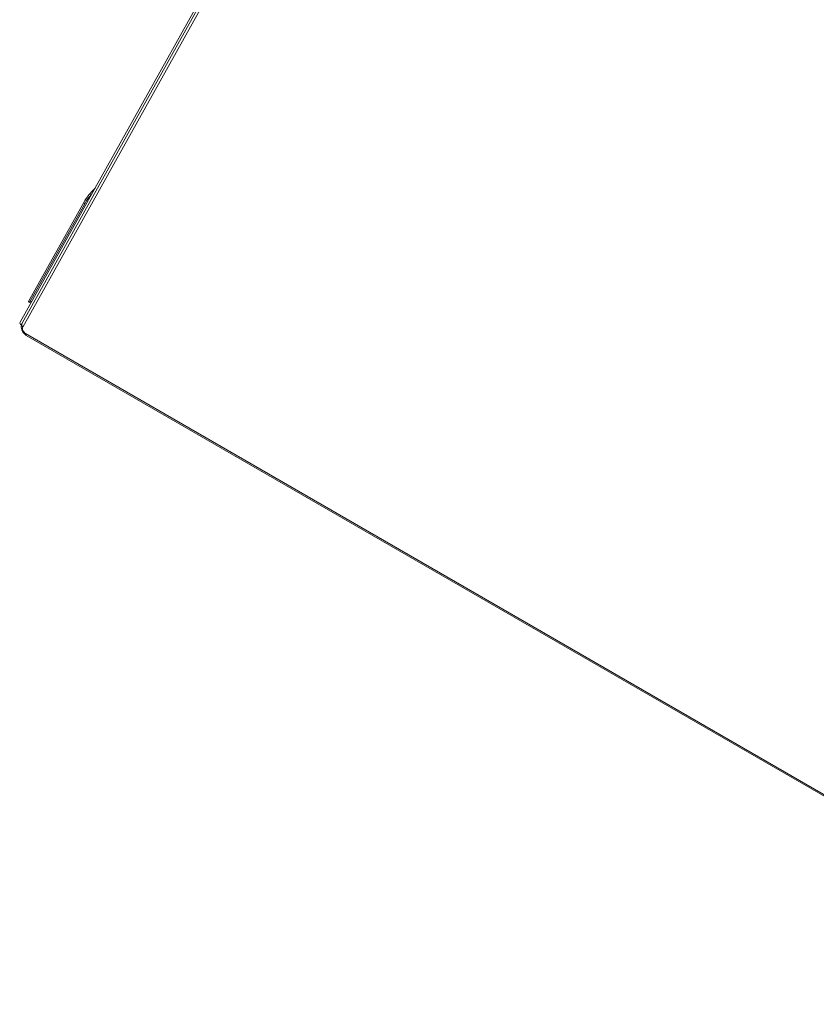
# Model space of a CAD drawing. Units: millimetres. Extents: x -874 to 9517, y -4301 to 1521.
# Drawn here: x 6327 to 7266, y -4081 to -2921 of the extents above; entities that cross this region are included whole.
import ezdxf

# ---------------------------------------------------------------- set-up
doc = ezdxf.new("R2010")
doc.units = ezdxf.units.MM

msp = doc.modelspace()

# ---------------------------------------------------------------- linework, layer by layer
at = {"color": 7, "linetype": 'Continuous', "lineweight": 15}
for p, q in [((6827.3, -2382.8), (6327.7, -3277.9)), ((6723.1, -2574.7), (6329.9, -3279)), ((6723.9, -2579.1), (6330.7, -3283.5)), ((6337.4, -3253.3), (6402.5, -3136.8)), ((6338.7, -3254.8), (6403.8, -3138.2)), ((6402.5, -3136.8), (6403.8, -3138.2)), ((6337.4, -3253.3), (6338.7, -3254.8)), ((6341.5, -3253.2), (6338.7, -3254.8)), ((6333.9, -3291.2), (7698.8, -4079.1)), ((6334.9, -3293.5), (7699.8, -4081.4))]:
    msp.add_line(p, q, dxfattribs=at)
at = {"color": 7, "linetype": 'Continuous', "lineweight": 15, "flags": 128}
msp.add_lwpolyline([(6330.7, -3283.5), (6330.4, -3284.3), (6330.4, -3285.3), (6330.5, -3286.4), (6330.9, -3287.6), (6331.5, -3288.7), (6332.2, -3289.7), (6333, -3290.6), (6333.9, -3291.2)], dxfattribs=at)
at = {"color": 7, "linetype": 'Continuous', "lineweight": 15}
for centre, radius, start, end in [((6478.3, -3183.1), 88.8, 134.6446, 148.5647), ((6466, -3174.9), 72.3, 138.5509, 149.5027)]:
    msp.add_arc(centre, radius, start, end, dxfattribs=at)
at = {"color": 8, "linetype": 'Continuous', "lineweight": 15}
for centre, radius, start, end in [((6333.5, -3280.7), 3.94, 155.2253, 225.7839), ((6336.3, -3291.5), 2.47, 173.7228, 234.9651)]:
    msp.add_arc(centre, radius, start, end, dxfattribs=at)
at = {"color": 7, "linetype": 'Continuous', "lineweight": 15}
msp.add_ellipse((6332.7, -3279.1), major_axis=(5.28, -0.48), ratio=0.570831, start_param=2.893162, end_param=4.032204, dxfattribs=at)
msp.add_open_spline([(6329.9, -3279), (6329.7, -3279.4), (6329.3, -3280.2), (6329, -3281.6), (6328.9, -3283.1), (6329, -3284.7), (6329.4, -3286.3), (6330, -3288), (6330.9, -3289.5), (6331.9, -3291), (6333.2, -3292.3), (6334.2, -3293.1), (6334.8, -3293.4), (6334.9, -3293.5)], degree=3, knots=[0, 0, 0, 0, 0.080497, 0.167956, 0.259216, 0.355687, 0.456533, 0.559046, 0.662008, 0.766124, 0.872486, 0.97203, 1, 1, 1, 1], dxfattribs=at)

doc.saveas('drawing.dxf')
